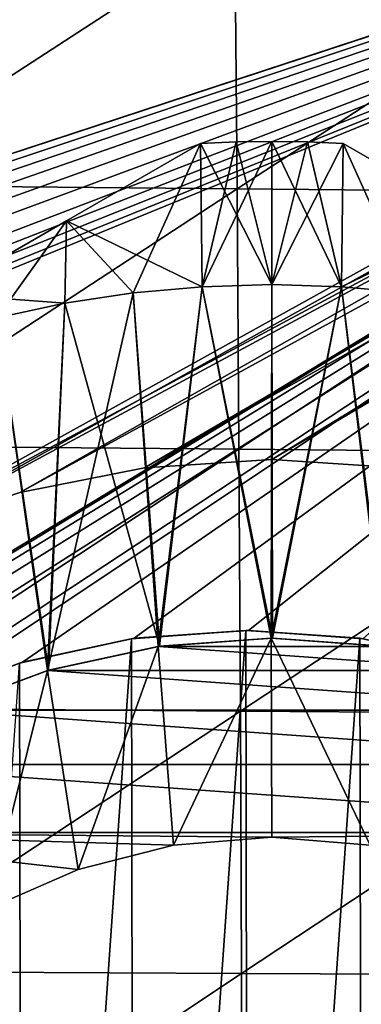
# Model space of a CAD drawing. Units: inches. Extents: x -312 to -96, y -71 to 44.
# Drawn here: x -132 to -128, y 17 to 29 of the extents above; entities that cross this region are included whole.
import ezdxf

# ---------------------------------------------------------------- set-up
doc = ezdxf.new("R2010")
doc.units = ezdxf.units.IN
doc.header["$MEASUREMENT"] = 0
for name, color, linetype in [('100', 7, 'Continuous'), ('119', 7, 'Continuous'), ('220', 7, 'Continuous'), ('238', 7, 'Continuous'), ('243', 7, 'Continuous'), ('244', 7, 'Continuous'), ('257', 7, 'Continuous'), ('258', 7, 'Continuous'), ('259', 7, 'Continuous'), ('260', 7, 'Continuous'), ('263', 7, 'Continuous'), ('264', 7, 'Continuous'), ('265', 7, 'Continuous'), ('266', 7, 'Continuous'), ('267', 7, 'Continuous'), ('268', 7, 'Continuous'), ('272', 7, 'Continuous'), ('273', 7, 'Continuous'), ('275', 7, 'Continuous'), ('276', 7, 'Continuous'), ('277', 7, 'Continuous'), ('92', 7, 'Continuous'), ('98', 7, 'Continuous')]:
    doc.layers.add(name, color=color, linetype=linetype)

msp = doc.modelspace()

# ---------------------------------------------------------------- linework, layer by layer
at = {"layer": '100', "linetype": 'Continuous'}
for points in [[(-134.252, 26.986, 180.199), (-129.316, 30.195, 179.145), (-134.276, 30.235, 179.345), (-134.252, 26.986, 180.199)], [(-129.29, 26.94, 179.886), (-129.316, 30.195, 179.145), (-134.252, 26.986, 180.199), (-129.29, 26.94, 179.886)], [(-129.29, 26.94, 179.886), (-124.361, 30.154, 178.909), (-129.316, 30.195, 179.145), (-129.29, 26.94, 179.886)], [(-124.334, 26.893, 179.508), (-124.361, 30.154, 178.909), (-129.29, 26.94, 179.886), (-124.334, 26.893, 179.508)], [(-134.231, 23.707, 180.881), (-129.29, 26.94, 179.886), (-134.252, 26.986, 180.199), (-134.231, 23.707, 180.881)], [(-129.266, 23.664, 180.487), (-129.29, 26.94, 179.886), (-134.231, 23.707, 180.881), (-129.266, 23.664, 180.487)], [(-129.266, 23.664, 180.487), (-124.334, 26.893, 179.508), (-129.29, 26.94, 179.886), (-129.266, 23.664, 180.487)], [(-124.31, 23.619, 180.004), (-124.334, 26.893, 179.508), (-129.266, 23.664, 180.487), (-124.31, 23.619, 180.004)], [(-134.214, 20.408, 181.382), (-129.266, 23.664, 180.487), (-134.231, 23.707, 180.881), (-134.214, 20.408, 181.382)], [(-129.247, 20.372, 180.937), (-129.266, 23.664, 180.487), (-134.214, 20.408, 181.382), (-129.247, 20.372, 180.937)], [(-129.247, 20.372, 180.937), (-124.31, 23.619, 180.004), (-129.266, 23.664, 180.487), (-129.247, 20.372, 180.937)], [(-124.291, 20.337, 180.381), (-124.31, 23.619, 180.004), (-129.247, 20.372, 180.937), (-124.291, 20.337, 180.381)], [(-134.203, 17.094, 181.694), (-129.247, 20.372, 180.937), (-134.214, 20.408, 181.382), (-134.203, 17.094, 181.694)], [(-129.233, 17.071, 181.223), (-129.247, 20.372, 180.937), (-134.203, 17.094, 181.694), (-129.233, 17.071, 181.223)], [(-129.233, 17.071, 181.223), (-124.291, 20.337, 180.381), (-129.247, 20.372, 180.937), (-129.233, 17.071, 181.223)], [(-124.278, 17.049, 180.627), (-124.291, 20.337, 180.381), (-129.233, 17.071, 181.223), (-124.278, 17.049, 180.627)], [(-134.197, 13.773, 181.808), (-129.233, 17.071, 181.223), (-134.203, 17.094, 181.694), (-134.197, 13.773, 181.808)], [(-129.227, 13.766, 181.333), (-129.233, 17.071, 181.223), (-134.197, 13.773, 181.808), (-129.227, 13.766, 181.333)], [(-129.227, 13.766, 181.333), (-124.278, 17.049, 180.627), (-129.233, 17.071, 181.223), (-129.227, 13.766, 181.333)], [(-124.271, 13.759, 180.726), (-124.278, 17.049, 180.627), (-129.227, 13.766, 181.333), (-124.271, 13.759, 180.726)]]:
    msp.add_3dface(points, dxfattribs=at)
at = {"layer": '119', "linetype": 'Continuous'}
for points in [[(-130.618, 21.282, 158.018), (-129.181, 21.387, 158.018), (-130.583, 1.288, 158.018), (-130.618, 21.282, 158.018)], [(-130.583, 1.288, 158.018), (-129.181, 21.387, 158.018), (-129.147, 1.187, 158.018), (-130.583, 1.288, 158.018)], [(-129.181, 21.387, 158.018), (-127.745, 21.287, 158.018), (-129.147, 1.187, 158.018), (-129.181, 21.387, 158.018)], [(-132.023, 20.974, 158.018), (-130.618, 21.282, 158.018), (-131.986, 1.59, 158.018), (-132.023, 20.974, 158.018)], [(-131.986, 1.59, 158.018), (-130.618, 21.282, 158.018), (-130.583, 1.288, 158.018), (-131.986, 1.59, 158.018)], [(-129.147, 1.187, 158.018), (-127.745, 21.287, 158.018), (-127.71, 1.293, 158.018), (-129.147, 1.187, 158.018)], [(-127.745, 21.287, 158.018), (-126.342, 20.985, 158.018), (-127.71, 1.293, 158.018), (-127.745, 21.287, 158.018)], [(-133.337, 2.09, 158.018), (-132.023, 20.974, 158.018), (-131.986, 1.59, 158.018), (-133.337, 2.09, 158.018)]]:
    msp.add_3dface(points, dxfattribs=at)
at = {"layer": '220', "linetype": 'Continuous'}
for points in [[(-97.351, 42.787, 145.849), (-160.351, 42.787, 145.849), (-134.976, 21.896, 145.849), (-97.351, 42.787, 145.849)], [(-133.538, 22.605, 145.849), (-97.351, 42.787, 145.849), (-134.976, 21.896, 145.849), (-133.538, 22.605, 145.849)], [(-132.022, 23.12, 145.849), (-97.351, 42.787, 145.849), (-133.538, 22.605, 145.849), (-132.022, 23.12, 145.849)], [(-130.453, 23.432, 145.849), (-97.351, 42.787, 145.849), (-132.022, 23.12, 145.849), (-130.453, 23.432, 145.849)], [(-128.851, 23.537, 145.849), (-97.351, 42.787, 145.849), (-130.453, 23.432, 145.849), (-128.851, 23.537, 145.849)], [(-127.25, 23.432, 145.849), (-97.351, 42.787, 145.849), (-128.851, 23.537, 145.849), (-127.25, 23.432, 145.849)]]:
    msp.add_3dface(points, dxfattribs=at)
at = {"layer": '238', "linetype": 'Continuous'}
for points in [[(-98.851, 41.287, 143.849), (-134.976, 21.896, 143.849), (-158.851, 41.287, 143.849), (-98.851, 41.287, 143.849)], [(-133.538, 22.605, 143.849), (-134.976, 21.896, 143.849), (-98.851, 41.287, 143.849), (-133.538, 22.605, 143.849)], [(-132.022, 23.12, 143.849), (-133.538, 22.605, 143.849), (-98.851, 41.287, 143.849), (-132.022, 23.12, 143.849)], [(-130.453, 23.432, 143.849), (-132.022, 23.12, 143.849), (-98.851, 41.287, 143.849), (-130.453, 23.432, 143.849)], [(-128.851, 23.537, 143.849), (-130.453, 23.432, 143.849), (-98.851, 41.287, 143.849), (-128.851, 23.537, 143.849)], [(-127.25, 23.432, 143.849), (-128.851, 23.537, 143.849), (-98.851, 41.287, 143.849), (-127.25, 23.432, 143.849)]]:
    msp.add_3dface(points, dxfattribs=at)
at = {"layer": '243', "linetype": 'Continuous'}
for points in [[(-128.851, 23.537, 145.849), (-130.453, 23.432, 145.849), (-128.851, 23.537, 143.849), (-128.851, 23.537, 145.849)], [(-130.453, 23.432, 145.849), (-130.453, 23.432, 143.849), (-128.851, 23.537, 143.849), (-130.453, 23.432, 145.849)], [(-130.453, 23.432, 145.849), (-132.022, 23.12, 145.849), (-130.453, 23.432, 143.849), (-130.453, 23.432, 145.849)], [(-132.022, 23.12, 145.849), (-132.022, 23.12, 143.849), (-130.453, 23.432, 143.849), (-132.022, 23.12, 145.849)], [(-132.022, 23.12, 145.849), (-133.538, 22.605, 145.849), (-132.022, 23.12, 143.849), (-132.022, 23.12, 145.849)], [(-133.538, 22.605, 145.849), (-133.538, 22.605, 143.849), (-132.022, 23.12, 143.849), (-133.538, 22.605, 145.849)]]:
    msp.add_3dface(points, dxfattribs=at)
at = {"layer": '244', "linetype": 'Continuous'}
for points in [[(-127.25, 23.432, 145.849), (-128.851, 23.537, 145.849), (-127.25, 23.432, 143.849), (-127.25, 23.432, 145.849)], [(-128.851, 23.537, 145.849), (-128.851, 23.537, 143.849), (-127.25, 23.432, 143.849), (-128.851, 23.537, 145.849)]]:
    msp.add_3dface(points, dxfattribs=at)
at = {"layer": '257', "linetype": 'Continuous'}
for points in [[(-130.281, 21.184, 161.849), (-131.659, 20.885, 160.849), (-131.671, 20.881, 161.849), (-130.281, 21.184, 161.849)], [(-130.264, 21.187, 160.849), (-131.659, 20.885, 160.849), (-130.281, 21.184, 161.849), (-130.264, 21.187, 160.849)], [(-128.86, 21.287, 161.849), (-130.264, 21.187, 160.849), (-130.281, 21.184, 161.849), (-128.86, 21.287, 161.849)], [(-128.842, 21.287, 160.849), (-130.264, 21.187, 160.849), (-128.86, 21.287, 161.849), (-128.842, 21.287, 160.849)], [(-127.438, 21.187, 161.849), (-128.842, 21.287, 160.849), (-128.86, 21.287, 161.849), (-127.438, 21.187, 161.849)], [(-127.421, 21.184, 160.849), (-128.842, 21.287, 160.849), (-127.438, 21.187, 161.849), (-127.421, 21.184, 160.849)], [(-131.671, 20.881, 161.849), (-132.999, 20.386, 160.849), (-133.004, 20.384, 161.849), (-131.671, 20.881, 161.849)], [(-131.659, 20.885, 160.849), (-132.999, 20.386, 160.849), (-131.671, 20.881, 161.849), (-131.659, 20.885, 160.849)]]:
    msp.add_3dface(points, dxfattribs=at)
at = {"layer": '258', "linetype": 'Continuous'}
for points in [[(-131.671, 20.881, 146.849), (-130.281, 21.184, 146.849), (-131.668, 20.882, 145.849), (-131.671, 20.881, 146.849)], [(-131.668, 20.882, 145.849), (-130.281, 21.184, 146.849), (-130.273, 21.185, 145.849), (-131.668, 20.882, 145.849)], [(-130.281, 21.184, 146.849), (-128.86, 21.287, 146.849), (-130.273, 21.185, 145.849), (-130.281, 21.184, 146.849)], [(-130.273, 21.185, 145.849), (-128.86, 21.287, 146.849), (-128.851, 21.287, 145.849), (-130.273, 21.185, 145.849)], [(-128.86, 21.287, 146.849), (-127.438, 21.187, 146.849), (-128.851, 21.287, 145.849), (-128.86, 21.287, 146.849)], [(-128.851, 21.287, 145.849), (-127.438, 21.187, 146.849), (-127.429, 21.185, 145.849), (-128.851, 21.287, 145.849)], [(-133.006, 20.383, 145.849), (-131.671, 20.881, 146.849), (-131.668, 20.882, 145.849), (-133.006, 20.383, 145.849)], [(-133.004, 20.384, 146.849), (-131.671, 20.881, 146.849), (-133.006, 20.383, 145.849), (-133.004, 20.384, 146.849)]]:
    msp.add_3dface(points, dxfattribs=at)
at = {"layer": '259', "linetype": 'Continuous'}
for points in [[(-129.728, 25.71, 146.849), (-130.281, 21.184, 146.849), (-130.596, 25.631, 146.849), (-129.728, 25.71, 146.849)], [(-128.86, 21.287, 146.849), (-130.281, 21.184, 146.849), (-129.728, 25.71, 146.849), (-128.86, 21.287, 146.849)], [(-128.851, 25.737, 146.849), (-128.86, 21.287, 146.849), (-129.728, 25.71, 146.849), (-128.851, 25.737, 146.849)], [(-128.86, 21.287, 146.849), (-128.851, 25.737, 146.849), (-127.975, 25.71, 146.849), (-128.86, 21.287, 146.849)], [(-127.438, 21.187, 146.849), (-128.86, 21.287, 146.849), (-127.975, 25.71, 146.849), (-127.438, 21.187, 146.849)], [(-127.107, 25.631, 146.849), (-127.438, 21.187, 146.849), (-127.975, 25.71, 146.849), (-127.107, 25.631, 146.849)], [(-130.281, 21.184, 146.849), (-131.671, 20.881, 146.849), (-130.596, 25.631, 146.849), (-130.281, 21.184, 146.849)], [(-130.596, 25.631, 146.849), (-131.671, 20.881, 146.849), (-131.455, 25.501, 146.849), (-130.596, 25.631, 146.849)], [(-131.455, 25.501, 146.849), (-131.671, 20.881, 146.849), (-132.309, 25.317, 146.849), (-131.455, 25.501, 146.849)], [(-131.671, 20.881, 146.849), (-133.004, 20.384, 146.849), (-132.309, 25.317, 146.849), (-131.671, 20.881, 146.849)]]:
    msp.add_3dface(points, dxfattribs=at)
at = {"layer": '260', "linetype": 'Continuous'}
for points in [[(-130.596, 25.631, 160.849), (-130.264, 21.187, 160.849), (-129.728, 25.71, 160.849), (-130.596, 25.631, 160.849)], [(-130.264, 21.187, 160.849), (-128.842, 21.287, 160.849), (-129.728, 25.71, 160.849), (-130.264, 21.187, 160.849)], [(-129.728, 25.71, 160.849), (-128.842, 21.287, 160.849), (-128.851, 25.737, 160.849), (-129.728, 25.71, 160.849)], [(-128.851, 25.737, 160.849), (-128.842, 21.287, 160.849), (-127.975, 25.71, 160.849), (-128.851, 25.737, 160.849)], [(-128.842, 21.287, 160.849), (-127.421, 21.184, 160.849), (-127.975, 25.71, 160.849), (-128.842, 21.287, 160.849)], [(-127.975, 25.71, 160.849), (-127.421, 21.184, 160.849), (-127.107, 25.631, 160.849), (-127.975, 25.71, 160.849)], [(-131.455, 25.501, 160.849), (-130.264, 21.187, 160.849), (-130.596, 25.631, 160.849), (-131.455, 25.501, 160.849)], [(-132.309, 25.317, 160.849), (-131.659, 20.885, 160.849), (-131.455, 25.501, 160.849), (-132.309, 25.317, 160.849)], [(-131.659, 20.885, 160.849), (-130.264, 21.187, 160.849), (-131.455, 25.501, 160.849), (-131.659, 20.885, 160.849)], [(-132.999, 20.386, 160.849), (-131.659, 20.885, 160.849), (-132.309, 25.317, 160.849), (-132.999, 20.386, 160.849)]]:
    msp.add_3dface(points, dxfattribs=at)
at = {"layer": '263', "linetype": 'Continuous'}
for points in [[(-130.281, 21.184, 161.849), (-131.671, 20.881, 161.849), (-131.287, 18.38, 161.849), (-130.281, 21.184, 161.849)], [(-130.087, 18.685, 161.849), (-130.281, 21.184, 161.849), (-131.287, 18.38, 161.849), (-130.087, 18.685, 161.849)], [(-128.86, 21.287, 161.849), (-130.281, 21.184, 161.849), (-130.087, 18.685, 161.849), (-128.86, 21.287, 161.849)], [(-128.851, 18.787, 161.849), (-128.86, 21.287, 161.849), (-130.087, 18.685, 161.849), (-128.851, 18.787, 161.849)], [(-127.438, 21.187, 161.849), (-128.86, 21.287, 161.849), (-127.615, 18.685, 161.849), (-127.438, 21.187, 161.849)], [(-127.615, 18.685, 161.849), (-128.86, 21.287, 161.849), (-128.851, 18.787, 161.849), (-127.615, 18.685, 161.849)], [(-131.671, 20.881, 161.849), (-133.004, 20.384, 161.849), (-132.421, 17.883, 161.849), (-131.671, 20.881, 161.849)], [(-131.287, 18.38, 161.849), (-131.671, 20.881, 161.849), (-132.421, 17.883, 161.849), (-131.287, 18.38, 161.849)]]:
    msp.add_3dface(points, dxfattribs=at)
at = {"layer": '264', "linetype": 'Continuous'}
for points in [[(-129.3, 27.531, 148.649), (-129.748, 27.512, 148.649), (-129.3, 27.531, 159.049), (-129.3, 27.531, 148.649)], [(-129.3, 27.531, 159.049), (-129.748, 27.512, 148.649), (-129.748, 27.512, 159.049), (-129.3, 27.531, 159.049)], [(-128.851, 27.537, 148.649), (-129.3, 27.531, 148.649), (-128.851, 27.537, 159.049), (-128.851, 27.537, 148.649)], [(-128.851, 27.537, 159.049), (-129.3, 27.531, 148.649), (-129.3, 27.531, 159.049), (-128.851, 27.537, 159.049)], [(-128.402, 27.531, 148.649), (-128.851, 27.537, 148.649), (-128.402, 27.531, 159.049), (-128.402, 27.531, 148.649)], [(-128.402, 27.531, 159.049), (-128.851, 27.537, 148.649), (-128.851, 27.537, 159.049), (-128.402, 27.531, 159.049)], [(-127.954, 27.512, 148.649), (-128.402, 27.531, 148.649), (-127.954, 27.512, 159.049), (-127.954, 27.512, 148.649)], [(-127.954, 27.512, 159.049), (-128.402, 27.531, 148.649), (-128.402, 27.531, 159.049), (-127.954, 27.512, 159.049)]]:
    msp.add_3dface(points, dxfattribs=at)
at = {"layer": '265', "linetype": 'Continuous'}
for points in [[(-129.728, 25.71, 160.849), (-129.748, 27.512, 159.049), (-131.435, 26.539, 159.83), (-129.728, 25.71, 160.849)], [(-128.851, 25.737, 160.849), (-129.3, 27.531, 159.049), (-129.748, 27.512, 159.049), (-128.851, 25.737, 160.849)], [(-129.728, 25.71, 160.849), (-128.851, 25.737, 160.849), (-129.748, 27.512, 159.049), (-129.728, 25.71, 160.849)], [(-128.851, 25.737, 160.849), (-128.851, 27.537, 159.049), (-129.3, 27.531, 159.049), (-128.851, 25.737, 160.849)], [(-133.028, 25.619, 160.371), (-131.455, 25.501, 160.849), (-131.435, 26.539, 159.83), (-133.028, 25.619, 160.371)], [(-131.455, 25.501, 160.849), (-130.596, 25.631, 160.849), (-131.435, 26.539, 159.83), (-131.455, 25.501, 160.849)], [(-130.596, 25.631, 160.849), (-129.728, 25.71, 160.849), (-131.435, 26.539, 159.83), (-130.596, 25.631, 160.849)], [(-132.309, 25.317, 160.849), (-131.455, 25.501, 160.849), (-133.028, 25.619, 160.371), (-132.309, 25.317, 160.849)]]:
    msp.add_3dface(points, dxfattribs=at)
at = {"layer": '266', "linetype": 'Continuous'}
for points in [[(-128.851, 25.737, 160.849), (-127.975, 25.71, 160.849), (-128.851, 27.537, 159.049), (-128.851, 25.737, 160.849)], [(-127.975, 25.71, 160.849), (-128.402, 27.531, 159.049), (-128.851, 27.537, 159.049), (-127.975, 25.71, 160.849)], [(-127.975, 25.71, 160.849), (-127.954, 27.512, 159.049), (-128.402, 27.531, 159.049), (-127.975, 25.71, 160.849)], [(-127.975, 25.71, 160.849), (-127.107, 25.631, 160.849), (-127.954, 27.512, 159.049), (-127.975, 25.71, 160.849)], [(-127.954, 27.512, 159.049), (-127.107, 25.631, 160.849), (-126.267, 26.538, 159.83), (-127.954, 27.512, 159.049)]]:
    msp.add_3dface(points, dxfattribs=at)
at = {"layer": '267', "linetype": 'Continuous'}
for points in [[(-129.748, 27.512, 148.649), (-130.596, 25.631, 146.849), (-131.435, 26.538, 147.867), (-129.748, 27.512, 148.649)], [(-129.728, 25.71, 146.849), (-130.596, 25.631, 146.849), (-129.748, 27.512, 148.649), (-129.728, 25.71, 146.849)], [(-129.728, 25.71, 146.849), (-129.748, 27.512, 148.649), (-129.3, 27.531, 148.649), (-129.728, 25.71, 146.849)], [(-128.851, 25.737, 146.849), (-129.728, 25.71, 146.849), (-128.851, 27.537, 148.649), (-128.851, 25.737, 146.849)], [(-129.728, 25.71, 146.849), (-129.3, 27.531, 148.649), (-128.851, 27.537, 148.649), (-129.728, 25.71, 146.849)], [(-131.435, 26.538, 147.867), (-132.309, 25.317, 146.849), (-133.029, 25.618, 147.326), (-131.435, 26.538, 147.867)], [(-131.455, 25.501, 146.849), (-132.309, 25.317, 146.849), (-131.435, 26.538, 147.867), (-131.455, 25.501, 146.849)], [(-130.596, 25.631, 146.849), (-131.455, 25.501, 146.849), (-131.435, 26.538, 147.867), (-130.596, 25.631, 146.849)]]:
    msp.add_3dface(points, dxfattribs=at)
at = {"layer": '268', "linetype": 'Continuous'}
for points in [[(-128.851, 25.737, 146.849), (-128.851, 27.537, 148.649), (-128.402, 27.531, 148.649), (-128.851, 25.737, 146.849)], [(-128.851, 25.737, 146.849), (-128.402, 27.531, 148.649), (-127.954, 27.512, 148.649), (-128.851, 25.737, 146.849)], [(-127.975, 25.71, 146.849), (-128.851, 25.737, 146.849), (-127.954, 27.512, 148.649), (-127.975, 25.71, 146.849)], [(-127.975, 25.71, 146.849), (-127.954, 27.512, 148.649), (-126.267, 26.539, 147.867), (-127.975, 25.71, 146.849)], [(-127.107, 25.631, 146.849), (-127.975, 25.71, 146.849), (-126.267, 26.539, 147.867), (-127.107, 25.631, 146.849)]]:
    msp.add_3dface(points, dxfattribs=at)
at = {"layer": '272', "linetype": 'Continuous'}
for points in [[(-129.748, 27.512, 159.049), (-129.748, 27.512, 148.649), (-131.435, 26.538, 147.867), (-129.748, 27.512, 159.049)], [(-131.435, 26.539, 159.83), (-129.748, 27.512, 159.049), (-131.435, 26.538, 147.867), (-131.435, 26.539, 159.83)], [(-133.028, 25.619, 160.371), (-131.435, 26.538, 147.867), (-133.029, 25.618, 147.326), (-133.028, 25.619, 160.371)], [(-133.028, 25.619, 160.371), (-131.435, 26.539, 159.83), (-131.435, 26.538, 147.867), (-133.028, 25.619, 160.371)]]:
    msp.add_3dface(points, dxfattribs=at)
at = {"layer": '273', "linetype": 'Continuous'}
for points in [[(-127.954, 27.512, 148.649), (-127.954, 27.512, 159.049), (-126.267, 26.538, 159.83), (-127.954, 27.512, 148.649)], [(-127.954, 27.512, 148.649), (-126.267, 26.538, 159.83), (-126.267, 26.539, 147.867), (-127.954, 27.512, 148.649)]]:
    msp.add_3dface(points, dxfattribs=at)
at = {"layer": '275', "linetype": 'Continuous'}
for points in [[(-131.668, 20.882, 145.849), (-130.273, 21.185, 145.849), (-126.034, 20.882, 145.849), (-131.668, 20.882, 145.849)], [(-130.273, 21.185, 145.849), (-128.851, 21.287, 145.849), (-127.429, 21.185, 145.849), (-130.273, 21.185, 145.849)], [(-130.273, 21.185, 145.849), (-127.429, 21.185, 145.849), (-126.034, 20.882, 145.849), (-130.273, 21.185, 145.849)], [(-133.006, 20.383, 145.849), (-131.668, 20.882, 145.849), (-124.696, 20.383, 145.849), (-133.006, 20.383, 145.849)], [(-131.668, 20.882, 145.849), (-126.034, 20.882, 145.849), (-124.696, 20.383, 145.849), (-131.668, 20.882, 145.849)], [(-134.258, 19.699, 145.849), (-133.006, 20.383, 145.849), (-123.444, 19.699, 145.849), (-134.258, 19.699, 145.849)], [(-133.006, 20.383, 145.849), (-124.696, 20.383, 145.849), (-123.444, 19.699, 145.849), (-133.006, 20.383, 145.849)], [(-135.399, 18.845, 145.849), (-134.258, 19.699, 145.849), (-122.303, 18.845, 145.849), (-135.399, 18.845, 145.849)], [(-134.258, 19.699, 145.849), (-123.444, 19.699, 145.849), (-122.303, 18.845, 145.849), (-134.258, 19.699, 145.849)], [(-135.399, 18.845, 145.849), (-122.303, 18.845, 145.849), (-128.851, 18.787, 145.849), (-135.399, 18.845, 145.849)], [(-132.421, 17.883, 145.849), (-135.399, 18.845, 145.849), (-131.287, 18.38, 145.849), (-132.421, 17.883, 145.849)], [(-131.287, 18.38, 145.849), (-135.399, 18.845, 145.849), (-130.087, 18.685, 145.849), (-131.287, 18.38, 145.849)], [(-130.087, 18.685, 145.849), (-135.399, 18.845, 145.849), (-128.851, 18.787, 145.849), (-130.087, 18.685, 145.849)], [(-128.851, 18.787, 145.849), (-122.303, 18.845, 145.849), (-127.615, 18.685, 145.849), (-128.851, 18.787, 145.849)]]:
    msp.add_3dface(points, dxfattribs=at)
at = {"layer": '276', "linetype": 'Continuous'}
for points in [[(-128.851, 18.787, 161.849), (-130.087, 18.685, 161.849), (-128.851, 18.787, 145.849), (-128.851, 18.787, 161.849)], [(-130.087, 18.685, 161.849), (-130.087, 18.685, 145.849), (-128.851, 18.787, 145.849), (-130.087, 18.685, 161.849)], [(-130.087, 18.685, 161.849), (-131.287, 18.38, 161.849), (-130.087, 18.685, 145.849), (-130.087, 18.685, 161.849)], [(-131.287, 18.38, 161.849), (-131.287, 18.38, 145.849), (-130.087, 18.685, 145.849), (-131.287, 18.38, 161.849)], [(-131.287, 18.38, 161.849), (-132.421, 17.883, 161.849), (-131.287, 18.38, 145.849), (-131.287, 18.38, 161.849)], [(-132.421, 17.883, 161.849), (-132.421, 17.883, 145.849), (-131.287, 18.38, 145.849), (-132.421, 17.883, 161.849)]]:
    msp.add_3dface(points, dxfattribs=at)
at = {"layer": '277', "linetype": 'Continuous'}
for points in [[(-127.615, 18.685, 161.849), (-128.851, 18.787, 161.849), (-127.615, 18.685, 145.849), (-127.615, 18.685, 161.849)], [(-128.851, 18.787, 161.849), (-128.851, 18.787, 145.849), (-127.615, 18.685, 145.849), (-128.851, 18.787, 161.849)]]:
    msp.add_3dface(points, dxfattribs=at)
at = {"layer": '92', "linetype": 'Continuous'}
for points in [[(-130.618, 21.282, 158.018), (-130.583, 21.287, 160.018), (-129.181, 21.387, 158.018), (-130.618, 21.282, 158.018)], [(-130.583, 21.287, 160.018), (-129.147, 21.387, 160.018), (-129.181, 21.387, 158.018), (-130.583, 21.287, 160.018)], [(-129.181, 21.387, 158.018), (-129.147, 21.387, 160.018), (-127.745, 21.287, 158.018), (-129.181, 21.387, 158.018)], [(-129.147, 21.387, 160.018), (-127.71, 21.282, 160.018), (-127.745, 21.287, 158.018), (-129.147, 21.387, 160.018)], [(-132.023, 20.974, 158.018), (-131.986, 20.985, 160.018), (-130.618, 21.282, 158.018), (-132.023, 20.974, 158.018)], [(-131.986, 20.985, 160.018), (-130.583, 21.287, 160.018), (-130.618, 21.282, 158.018), (-131.986, 20.985, 160.018)], [(-127.745, 21.287, 158.018), (-127.71, 21.282, 160.018), (-126.342, 20.985, 158.018), (-127.745, 21.287, 158.018)], [(-133.337, 20.485, 160.018), (-131.986, 20.985, 160.018), (-132.023, 20.974, 158.018), (-133.337, 20.485, 160.018)]]:
    msp.add_3dface(points, dxfattribs=at)
at = {"layer": '98', "linetype": 'Continuous'}
for points in [[(-294.164, 33.287, 160.018), (-114.164, 33.287, 160.018), (-280.583, 21.287, 160.018), (-294.164, 33.287, 160.018)], [(-280.583, 21.287, 160.018), (-114.164, 33.287, 160.018), (-279.147, 21.387, 160.018), (-280.583, 21.287, 160.018)], [(-279.147, 21.387, 160.018), (-114.164, 33.287, 160.018), (-277.71, 21.282, 160.018), (-279.147, 21.387, 160.018)], [(-277.71, 21.282, 160.018), (-114.164, 33.287, 160.018), (-276.305, 20.974, 160.018), (-277.71, 21.282, 160.018)], [(-276.305, 20.974, 160.018), (-114.164, 33.287, 160.018), (-274.951, 20.467, 160.018), (-276.305, 20.974, 160.018)], [(-274.951, 20.467, 160.018), (-114.164, 33.287, 160.018), (-273.688, 19.773, 160.018), (-274.951, 20.467, 160.018)], [(-273.688, 19.773, 160.018), (-114.164, 33.287, 160.018), (-272.54, 18.912, 160.018), (-273.688, 19.773, 160.018)], [(-272.54, 18.912, 160.018), (-114.164, 33.287, 160.018), (-271.527, 17.897, 160.018), (-272.54, 18.912, 160.018)], [(-271.527, 17.897, 160.018), (-114.164, 33.287, 160.018), (-270.669, 16.749, 160.018), (-271.527, 17.897, 160.018)], [(-270.669, 16.749, 160.018), (-114.164, 33.287, 160.018), (-269.978, 15.486, 160.018), (-270.669, 16.749, 160.018)], [(-269.978, 15.486, 160.018), (-114.164, 33.287, 160.018), (-269.473, 14.132, 160.018), (-269.978, 15.486, 160.018)], [(-269.473, 14.132, 160.018), (-114.164, 33.287, 160.018), (-269.168, 12.731, 160.018), (-269.473, 14.132, 160.018)], [(-114.164, 33.287, 160.018), (-269.064, 11.287, 160.018), (-269.168, 12.731, 160.018), (-114.164, 33.287, 160.018)], [(-114.164, 33.287, 160.018), (-232.844, -5.713, 160.018), (-269.064, 11.287, 160.018), (-114.164, 33.287, 160.018)], [(-231.372, -5.817, 160.018), (-232.844, -5.713, 160.018), (-114.164, 33.287, 160.018), (-231.372, -5.817, 160.018)], [(-229.94, -6.123, 160.018), (-231.372, -5.817, 160.018), (-114.164, 33.287, 160.018), (-229.94, -6.123, 160.018)], [(-228.558, -6.628, 160.018), (-229.94, -6.123, 160.018), (-114.164, 33.287, 160.018), (-228.558, -6.628, 160.018)], [(-227.259, -7.322, 160.018), (-228.558, -6.628, 160.018), (-114.164, 33.287, 160.018), (-227.259, -7.322, 160.018)], [(-226.076, -8.185, 160.018), (-227.259, -7.322, 160.018), (-114.164, 33.287, 160.018), (-226.076, -8.185, 160.018)], [(-225.018, -9.213, 160.018), (-226.076, -8.185, 160.018), (-114.164, 33.287, 160.018), (-225.018, -9.213, 160.018)], [(-224.318, -9.847, 160.018), (-225.018, -9.213, 160.018), (-114.164, 33.287, 160.018), (-224.318, -9.847, 160.018)], [(-223.501, -10.321, 160.018), (-224.318, -9.847, 160.018), (-114.164, 33.287, 160.018), (-223.501, -10.321, 160.018)], [(-222.603, -10.614, 160.018), (-223.501, -10.321, 160.018), (-114.164, 33.287, 160.018), (-222.603, -10.614, 160.018)], [(-221.664, -10.713, 160.018), (-222.603, -10.614, 160.018), (-114.164, 33.287, 160.018), (-221.664, -10.713, 160.018)], [(-114.164, 33.287, 160.018), (-181.068, -7.322, 160.018), (-221.664, -10.713, 160.018), (-114.164, 33.287, 160.018)], [(-181.068, -7.322, 160.018), (-114.164, 33.287, 160.018), (-179.77, -6.628, 160.018), (-181.068, -7.322, 160.018)], [(-179.77, -6.628, 160.018), (-114.164, 33.287, 160.018), (-178.387, -6.123, 160.018), (-179.77, -6.628, 160.018)], [(-178.387, -6.123, 160.018), (-114.164, 33.287, 160.018), (-176.955, -5.817, 160.018), (-178.387, -6.123, 160.018)], [(-176.955, -5.817, 160.018), (-114.164, 33.287, 160.018), (-175.483, -5.713, 160.018), (-176.955, -5.817, 160.018)], [(-175.483, -5.713, 160.018), (-114.164, 33.287, 160.018), (-134.601, 19.798, 160.018), (-175.483, -5.713, 160.018)], [(-134.601, 19.798, 160.018), (-114.164, 33.287, 160.018), (-133.337, 20.485, 160.018), (-134.601, 19.798, 160.018)], [(-133.337, 20.485, 160.018), (-114.164, 33.287, 160.018), (-131.986, 20.985, 160.018), (-133.337, 20.485, 160.018)], [(-131.986, 20.985, 160.018), (-114.164, 33.287, 160.018), (-130.583, 21.287, 160.018), (-131.986, 20.985, 160.018)], [(-130.583, 21.287, 160.018), (-114.164, 33.287, 160.018), (-129.147, 21.387, 160.018), (-130.583, 21.287, 160.018)], [(-129.147, 21.387, 160.018), (-114.164, 33.287, 160.018), (-127.71, 21.282, 160.018), (-129.147, 21.387, 160.018)]]:
    msp.add_3dface(points, dxfattribs=at)

doc.saveas('drawing.dxf')
